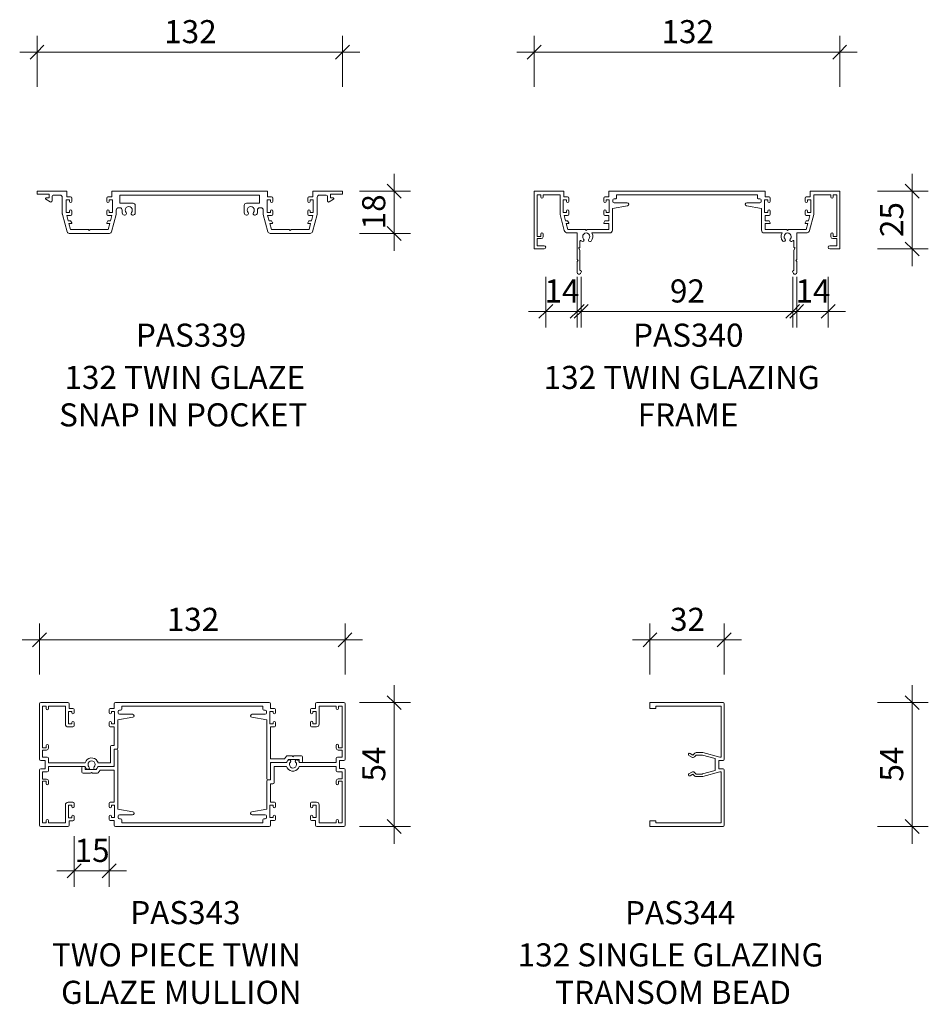
# Model space of a CAD drawing. Extents: x -712 to 125, y 3140 to 4047.
# Drawn here: x -712 to -318, y 3140 to 3566 of the extents above; entities that cross this region are included whole.
import ezdxf

# ---------------------------------------------------------------- set-up
doc = ezdxf.new("R2010")
doc.units = 0
doc.layers.get('0').update_dxf_attribs({"linetype": 'CONTINUOUS'})
doc.layers.add('Potter', color=7, linetype='CONTINUOUS', lineweight=18)
doc.layers.add('Potter-5', color=7, linetype='CONTINUOUS', lineweight=9)
doc.styles.add('Arial', font='arial.ttf', dxfattribs={"height": 10})
doc.styles.add('Arial_B', font='arialbd.ttf', dxfattribs={"height": 10})
doc.styles.add('Swis721 Lt BT', font='swissl.ttf', dxfattribs={"height": 10})
doc.dimstyles.new('Potters', dxfattribs={"dimscale": 304.8, "dimtxt": 10.553151, "dimasz": 0.019685, "dimexe": 0.022966, "dimexo": 0.0625, "dimgap": 0.00164, "dimtad": 1, "dimdec": 0, "dimzin": 0, "dimdsep": 46, "dimtxsty": 'Swis721 Lt BT', "dimblk1": 'OBLIQUE', "dimblk2": 'OBLIQUE', "dimsah": 1, "dimcen": 0.09, "dimadec": 0, "dimazin": 0, "dimtfac": 1, "dimtdec": 4, "dimtix": 1, "dimtofl": 0, "dimtmove": 0, "dimatfit": 3, "dimfxl": 1, "dimtolj": 1, "dimtzin": 0, "dimlwd": 0, "dimlwe": 0, "dimarcsym": 0})

# ---------------------------------------------------------------- blocks, each defined once
blk = doc.blocks.new('PAS_339 - PAS_339-1103843-E SERIES 132 PROFILES')
at = {"layer": 'Potter', "lineweight": 9}
for p, q in [((0, 0), (-33.5, 0)), ((33.5, 0), (0, 0)), ((65.9, 0), (53.45, 0)), ((-66.1, -0.2), (-66.1, -1.1)), ((-53.45, 0), (-65.9, 0)), ((-65.9, -1.3), (-60.9, -1.3)), ((-62.26, -3.46), (-60.36, -4.63)), ((-60.9, -2.9), (-62.1, -2.9)), ((-60.9, -1.3), (-60.9, -2.9)), ((-59.6, -4.2), (-59.6, -2.2)), ((-59.1, -1.7), (-56.15, -1.7)), ((-55.15, -2.7), (-55.15, -9.85)), ((-53.45, -3.8), (-52.05, -3.8)), ((-53.45, -9.2), (-53.45, -3.8)), ((-53.25, -2.5), (-53.25, -0.2)), ((-51.55, -2.5), (-53.25, -2.5)), ((-52.05, -3.8), (-52.05, -4.4)), ((-51.05, -4.4), (-51.05, -3)), ((-35.9, -3), (-35.9, -4.4)), ((-33.7, -2.5), (-35.4, -2.5)), ((-34.9, -3.8), (-33.5, -3.8)), ((-34.9, -4.4), (-34.9, -3.8)), ((-33.7, -0.2), (-33.7, -2.5)), ((-33.5, -3.8), (-33.5, -9.2)), ((-30.25, -1.7), (0, -1.7)), ((-30.25, -5.2), (-30.25, -1.7)), ((0, -1.7), (30.25, -1.7)), ((30.25, -1.7), (30.25, -5.2)), ((33.5, -3.8), (34.9, -3.8)), ((33.5, -9.2), (33.5, -3.8)), ((33.7, -2.5), (33.7, -0.2)), ((35.4, -2.5), (33.7, -2.5)), ((34.9, -3.8), (34.9, -4.4)), ((35.9, -4.4), (35.9, -3)), ((51.05, -3), (51.05, -4.4)), ((53.25, -2.5), (51.55, -2.5)), ((52.05, -3.8), (53.45, -3.8)), ((52.05, -4.4), (52.05, -3.8)), ((53.25, -0.2), (53.25, -2.5)), ((53.45, -3.8), (53.45, -9.2)), ((55.15, -9.85), (55.15, -2.7)), ((56.15, -1.7), (59.1, -1.7)), ((59.6, -2.2), (59.6, -4.2)), ((60.36, -4.63), (62.26, -3.46)), ((60.9, -1.3), (65.9, -1.3)), ((60.9, -2.9), (60.9, -1.3)), ((62.1, -2.9), (60.9, -2.9)), ((66.1, -1.1), (66.1, -0.2)), ((-31.8, -9.85), (-31.8, -8.2)), ((-30.8, -7.2), (-30.25, -7.2)), ((-24.56, -5.2), (-30.25, -5.2)), ((-29.25, -8.2), (-29.25, -9.36)), ((-23.56, -9.36), (-23.56, -6.2)), ((23.56, -6.2), (23.56, -9.36)), ((30.25, -5.2), (24.56, -5.2)), ((29.25, -9.36), (29.25, -8.2)), ((30.25, -7.2), (30.8, -7.2)), ((31.8, -8.2), (31.8, -9.85)), ((-55.11, -10.1), (-53.12, -17.56)), ((-52.05, -9.2), (-53.45, -9.2)), ((-53.25, -10.5), (-51.55, -10.5)), ((-52.63, -12.8), (-53.25, -10.5)), ((-52.05, -8.6), (-52.05, -9.2)), ((-51.05, -10), (-51.05, -8.6)), ((-35.9, -8.6), (-35.9, -10)), ((-35.4, -10.5), (-33.7, -10.5)), ((-34.9, -9.2), (-34.9, -8.6)), ((-33.5, -9.2), (-34.9, -9.2)), ((-33.7, -10.5), (-34.32, -12.8)), ((-33.83, -17.56), (-31.84, -10.1)), ((-28.25, -10.36), (-28.05, -10.36)), ((-24.75, -10.36), (-24.56, -10.36)), ((24.56, -10.36), (24.75, -10.36)), ((28.05, -10.36), (28.25, -10.36)), ((31.84, -10.1), (33.83, -17.56)), ((34.9, -9.2), (33.5, -9.2)), ((33.7, -10.5), (35.4, -10.5)), ((34.32, -12.8), (33.7, -10.5)), ((34.9, -8.6), (34.9, -9.2)), ((35.9, -10), (35.9, -8.6)), ((51.05, -8.6), (51.05, -10)), ((51.55, -10.5), (53.25, -10.5)), ((52.05, -9.2), (52.05, -8.6)), ((53.45, -9.2), (52.05, -9.2)), ((53.25, -10.5), (52.63, -12.8)), ((53.12, -17.56), (55.11, -10.1)), ((-51.71, -12.8), (-52.63, -12.8)), ((-52.31, -14), (-51.25, -14)), ((-51.63, -16.55), (-52.31, -14)), ((-43.87, -16.55), (-51.63, -16.55)), ((-51.07, -13.7), (-51.54, -12.9)), ((-43.48, -16.95), (-43.87, -16.55)), ((-43.07, -16.55), (-43.48, -16.95)), ((-35.32, -16.55), (-43.07, -16.55)), ((-35.41, -12.9), (-35.88, -13.7)), ((-35.7, -14), (-34.64, -14)), ((-34.64, -14), (-35.32, -16.55)), ((-34.32, -12.8), (-35.24, -12.8)), ((35.24, -12.8), (34.32, -12.8)), ((34.64, -14), (35.7, -14)), ((35.32, -16.55), (34.64, -14)), ((43.07, -16.55), (35.32, -16.55)), ((35.88, -13.7), (35.41, -12.9)), ((43.48, -16.95), (43.07, -16.55)), ((43.88, -16.55), (43.48, -16.95)), ((51.63, -16.55), (43.88, -16.55)), ((51.54, -12.9), (51.07, -13.7)), ((51.25, -14), (52.31, -14)), ((52.31, -14), (51.63, -16.55)), ((52.63, -12.8), (51.71, -12.8)), ((-52.15, -18.3), (-43.48, -18.3)), ((-43.48, -18.3), (-34.8, -18.3)), ((34.8, -18.3), (43.47, -18.3)), ((43.47, -18.3), (52.15, -18.3))]:
    blk.add_line(p, q, dxfattribs=at)
for centre, radius, start, end in [((33.5, -0.2), 0.2, 0, 90), ((53.45, -0.2), 0.2, 90, 180), ((65.9, -0.2), 0.2, 0, 90), ((-65.9, -0.2), 0.2, 90, 180), ((-65.9, -1.1), 0.2, 180, 270), ((-62.1, -3.2), 0.3, 90, 238.3034), ((-60.1, -4.2), 0.5, 238.3034, 0), ((-59.1, -2.2), 0.5, 90, 180), ((-56.15, -2.7), 1, 0, 90), ((-53.45, -0.2), 0.2, 0, 90), ((-51.55, -3), 0.5, 0, 90), ((-35.4, -3), 0.5, 90, 180), ((-33.5, -0.2), 0.2, 90, 180), ((35.4, -3), 0.5, 0, 90), ((51.55, -3), 0.5, 90, 180), ((56.15, -2.7), 1, 90, 180), ((59.1, -2.2), 0.5, 0, 90), ((60.1, -4.2), 0.5, 180, 301.6966), ((62.1, -3.2), 0.3, 301.6966, 90), ((65.9, -1.1), 0.2, 270, 0), ((-51.55, -4.4), 0.5, 180, 0), ((-51.55, -8.6), 0.5, 0, 180), ((-35.4, -4.4), 0.5, 180, 0), ((-35.4, -8.6), 0.5, 0, 180), ((-30.8, -8.2), 1, 90, 180), ((-30.25, -8.2), 1, 0, 90), ((-26.4, -8.25), 1.55, 318.5904, 221.4096), ((-24.56, -6.2), 1, 0, 90), ((24.56, -6.2), 1, 90, 180), ((26.4, -8.25), 1.55, 318.5904, 221.4096), ((30.25, -8.2), 1, 90, 180), ((30.8, -8.2), 1, 0, 90), ((35.4, -4.4), 0.5, 180, 360), ((35.4, -8.6), 0.5, 0, 180), ((51.55, -4.4), 0.5, 180, 360), ((51.55, -8.6), 0.5, 0, 180), ((-54.15, -9.85), 1, 180, 195), ((-51.55, -10), 0.5, 270, 0), ((-35.4, -10), 0.5, 180, 270), ((-32.8, -9.85), 1, 345, 0), ((-28.25, -9.36), 1, 180, 270), ((-28.05, -9.71), 0.65, 270, 41.4096), ((-24.75, -9.71), 0.65, 138.5904, 270), ((-24.56, -9.36), 1, 270, 0), ((24.56, -9.36), 1, 180, 270), ((24.75, -9.71), 0.65, 270, 41.4096), ((28.05, -9.71), 0.65, 138.5904, 270), ((28.25, -9.36), 1, 270, 0), ((32.8, -9.85), 1, 180, 195), ((35.4, -10), 0.5, 270, 0), ((51.55, -10), 0.5, 180, 270), ((54.15, -9.85), 1, 345, 0), ((-51.71, -13), 0.2, 30, 90), ((-51.25, -13.8), 0.2, 270, 30), ((-35.7, -13.8), 0.2, 150, 270), ((-35.24, -13), 0.2, 90, 150), ((35.24, -13), 0.2, 30, 90), ((35.7, -13.8), 0.2, 270, 30), ((51.25, -13.8), 0.2, 150, 270), ((51.71, -13), 0.2, 90, 150), ((-52.15, -17.3), 1, 195, 270), ((-34.8, -17.3), 1, 270, 345), ((34.8, -17.3), 1, 195, 270), ((52.15, -17.3), 1, 270, 345)]:
    blk.add_arc(centre, radius, start, end, dxfattribs=at)
blk = doc.blocks.new('PAS_340 - PAS_340-1208293-E SERIES 132 PROFILES')
at = {"layer": 'Potter', "lineweight": 9}
for p, q in [((-53.36, 0), (-65.71, 0)), ((13.89, 0), (-33.41, 0)), ((-65.91, -0.2), (-65.91, -24.8)), ((-64.61, -1.55), (-63.11, -1.55)), ((-64.61, -19.55), (-64.61, -1.55)), ((-63.11, -1.55), (-63.11, -2.55)), ((-62.11, -1.55), (-54.71, -1.55)), ((-62.11, -2.55), (-62.11, -1.55)), ((-54.71, -1.55), (-54.71, -10.15)), ((-53.36, -3.8), (-51.96, -3.8)), ((-53.36, -9.2), (-53.36, -3.8)), ((-53.16, -2.5), (-53.16, -0.2)), ((-51.46, -2.5), (-53.16, -2.5)), ((-51.96, -3.8), (-51.96, -4.4)), ((-50.96, -4.4), (-50.96, -3)), ((-35.81, -3), (-35.81, -4.4)), ((-33.61, -2.5), (-35.31, -2.5)), ((-34.81, -3.8), (-33.41, -3.8)), ((-34.81, -4.4), (-34.81, -3.8)), ((-33.61, -0.2), (-33.61, -2.5)), ((-33.41, -3.8), (-33.41, -9.2)), ((-31.86, -4.55), (-31.86, -3.8)), ((-31.36, -3.3), (-30.61, -3.3)), ((-30.31, -1.55), (13.89, -1.55)), ((-30.31, -3), (-30.31, -1.55)), ((33.8, 0), (13.89, 0)), ((13.89, -1.55), (30.69, -1.55)), ((30.69, -1.55), (30.69, -3)), ((30.99, -3.3), (31.75, -3.3)), ((32.25, -3.8), (32.25, -4.55)), ((33.8, -3.8), (35.2, -3.8)), ((33.8, -9.2), (33.8, -3.8)), ((34, -2.5), (34, -0.2)), ((35.7, -2.5), (34, -2.5)), ((35.2, -3.8), (35.2, -4.4)), ((36.2, -4.4), (36.2, -3)), ((51.35, -3), (51.35, -4.4)), ((53.55, -2.5), (51.85, -2.5)), ((52.35, -3.8), (53.75, -3.8)), ((52.35, -4.4), (52.35, -3.8)), ((53.55, -0.2), (53.55, -2.5)), ((66.09, 0), (53.75, 0)), ((53.75, -3.8), (53.75, -9.2)), ((55.1, -1.55), (62.49, -1.55)), ((55.1, -10.15), (55.1, -1.55)), ((62.49, -1.55), (62.49, -2.55)), ((63.49, -1.55), (64.99, -1.55)), ((63.49, -2.55), (63.49, -1.55)), ((64.99, -1.55), (64.99, -19.55)), ((66.29, -24.8), (66.29, -0.2)), ((-32.06, -7.49), (-25.54, -6.34)), ((-32.06, -16.9), (-32.06, -7.49)), ((-25.65, -5.05), (-31.36, -5.05)), ((25.93, -6.34), (32.45, -7.49)), ((31.75, -5.05), (26.04, -5.05)), ((32.45, -7.49), (32.45, -16.9)), ((-54.71, -10.15), (-52.89, -16.95)), ((-51.96, -9.2), (-53.36, -9.2)), ((-53.01, -10.5), (-51.46, -10.5)), ((-52.4, -12.8), (-53.01, -10.5)), ((-51.96, -8.6), (-51.96, -9.2)), ((-50.96, -10), (-50.96, -8.6)), ((-35.81, -8.6), (-35.81, -10)), ((-35.31, -10.5), (-33.61, -10.5)), ((-34.81, -9.2), (-34.81, -8.6)), ((-33.41, -9.2), (-34.81, -9.2)), ((-33.61, -10.5), (-33.61, -12.8)), ((35.2, -9.2), (33.8, -9.2)), ((34, -10.5), (35.7, -10.5)), ((34, -12.8), (34, -10.5)), ((35.2, -8.6), (35.2, -9.2)), ((36.2, -10), (36.2, -8.6)), ((51.35, -8.6), (51.35, -10)), ((51.85, -10.5), (53.4, -10.5)), ((52.35, -9.2), (52.35, -8.6)), ((53.75, -9.2), (52.35, -9.2)), ((53.4, -10.5), (52.79, -12.8)), ((53.28, -16.95), (55.1, -10.15)), ((-51.62, -12.8), (-52.4, -12.8)), ((-52.07, -14), (-51.16, -14)), ((-51.39, -16.55), (-52.07, -14)), ((-50.99, -13.7), (-51.45, -12.9)), ((-43.78, -16.55), (-51.39, -16.55)), ((-43.38, -16.95), (-43.78, -16.55)), ((-42.98, -16.55), (-43.38, -16.95)), ((-33.61, -16.55), (-42.98, -16.55)), ((-35.32, -12.9), (-35.78, -13.7)), ((-35.61, -14), (-33.61, -14)), ((-33.61, -12.8), (-35.14, -12.8)), ((-33.61, -14), (-33.61, -16.55)), ((35.53, -12.8), (34, -12.8)), ((34, -14), (36, -14)), ((34, -16.55), (34, -14)), ((43.37, -16.55), (34, -16.55)), ((36.17, -13.7), (35.71, -12.9)), ((43.77, -16.95), (43.37, -16.55)), ((44.17, -16.55), (43.77, -16.95)), ((51.78, -16.55), (44.17, -16.55)), ((51.84, -12.9), (51.38, -13.7)), ((51.55, -14), (52.46, -14)), ((52.46, -14), (51.78, -16.55)), ((52.79, -12.8), (52.01, -12.8)), ((-63.11, -19.55), (-64.61, -19.55)), ((-64.61, -20.55), (-62.91, -20.55)), ((-64.61, -23.6), (-64.61, -20.55)), ((-63.11, -18.55), (-63.11, -19.55)), ((-62.11, -19.75), (-62.11, -18.55)), ((-51.39, -18.1), (-47.31, -18.1)), ((-47.31, -18.1), (-47.31, -24.5)), ((-40.99, -18.1), (-33.26, -18.1)), ((33.65, -18.1), (41.38, -18.1)), ((47.69, -24.5), (47.69, -18.1)), ((47.69, -18.1), (51.78, -18.1)), ((62.49, -18.55), (62.49, -19.75)), ((63.3, -20.55), (64.99, -20.55)), ((63.49, -19.55), (63.49, -18.55)), ((64.99, -19.55), (63.49, -19.55)), ((64.99, -20.55), (64.99, -23.6)), ((-65.71, -25), (-61.61, -25)), ((-61.61, -23.6), (-64.61, -23.6)), ((-47.31, -24.5), (-47.31, -29.6)), ((-46.71, -24.5), (-46.31, -24.5)), ((-46.11, -25.54), (-46.71, -24.5)), ((-46.11, -24.3), (-46.11, -21.66)), ((-46.11, -34.33), (-46.11, -25.54)), ((46.49, -21.66), (46.49, -24.3)), ((47.09, -24.5), (46.49, -25.54)), ((46.49, -25.54), (46.49, -34.33)), ((46.69, -24.5), (47.09, -24.5)), ((47.69, -29.6), (47.69, -24.5)), ((64.99, -23.6), (61.99, -23.6)), ((61.99, -25), (66.09, -25)), ((-47.31, -29.6), (-46.91, -30)), ((47.29, -30), (47.69, -29.6)), ((-46.91, -30), (-47.31, -30.4)), ((-47.31, -30.4), (-47.31, -35.24)), ((47.69, -30.4), (47.29, -30)), ((47.69, -35.24), (47.69, -30.4)), ((-45.89, -35.62), (-45.57, -35.08)), ((45.96, -35.08), (46.28, -35.62))]:
    blk.add_line(p, q, dxfattribs=at)
for centre, radius, start, end in [((-65.71, -0.2), 0.2, 90, 180), ((-53.36, -0.2), 0.2, 360, 90), ((-33.41, -0.2), 0.2, 90, 180), ((-62.61, -2.55), 0.5, 180, 360), ((-51.46, -3), 0.5, 360, 90), ((-35.31, -3), 0.5, 90, 180), ((-31.36, -3.8), 0.5, 90, 180), ((-30.61, -3), 0.3, 270, 360), ((30.99, -3), 0.3, 180, 270), ((31.75, -3.8), 0.5, 360, 90), ((33.8, -0.2), 0.2, 360, 90), ((35.7, -3), 0.5, 360, 90), ((51.85, -3), 0.5, 90, 180), ((53.75, -0.2), 0.2, 90, 180), ((62.99, -2.55), 0.5, 180, 360), ((66.09, -0.2), 0.2, 0, 90), ((-51.46, -4.4), 0.5, 180, 360), ((-51.46, -8.6), 0.5, 360, 180), ((-35.31, -4.4), 0.5, 180, 360), ((-35.31, -8.6), 0.5, 0, 180), ((-31.36, -4.55), 0.5, 180, 270), ((-25.65, -5.7), 0.65, 280, 90), ((26.04, -5.7), 0.65, 90, 260), ((31.75, -4.55), 0.5, 270, 360), ((35.7, -4.4), 0.5, 180, 360), ((35.7, -8.6), 0.5, 360, 180), ((51.85, -4.4), 0.5, 180, 360), ((51.85, -8.6), 0.5, 0, 180), ((-51.46, -10), 0.5, 270, 360), ((-35.31, -10), 0.5, 180, 270), ((35.7, -10), 0.5, 270, 360), ((51.85, -10), 0.5, 180, 270), ((-51.39, -16.55), 1.55, 195, 270), ((-51.62, -13), 0.2, 30, 90), ((-51.16, -13.8), 0.2, 270, 30), ((-35.61, -13.8), 0.2, 150, 270), ((-35.14, -13), 0.2, 90, 150), ((-33.26, -16.9), 1.2, 270, 360), ((33.65, -16.9), 1.2, 180, 270), ((35.53, -13), 0.2, 30, 90), ((36, -13.8), 0.2, 270, 30), ((51.55, -13.8), 0.2, 150, 270), ((51.78, -16.55), 1.55, 270, 345), ((52.01, -13), 0.2, 90, 150), ((-62.61, -18.55), 0.5, 0, 180), ((-62.91, -19.75), 0.8, 270, 0), ((-45, -21.15), 0.65, 222.8152, 42.8152), ((-43.38, -19.65), 1.55, 317.1848, 222.8152), ((-41.77, -21.15), 0.65, 137.1848, 317.1848), ((-43.38, -19.65), 2.85, 317.1848, 32.9468), ((43.77, -19.65), 2.85, 147.0532, 222.8152), ((42.16, -21.15), 0.65, 222.8152, 42.8152), ((43.77, -19.65), 1.55, 317.1848, 222.8152), ((45.39, -21.15), 0.65, 137.1848, 317.1848), ((62.99, -18.55), 0.5, 0, 180), ((63.3, -19.75), 0.8, 180, 270), ((-65.71, -24.8), 0.2, 180, 270), ((-61.61, -24.3), 0.7, 270, 90), ((-46.31, -24.3), 0.2, 270, 0), ((-45.81, -21.66), 0.3, 39.7316, 180), ((46.19, -21.66), 0.3, 0, 140.2684), ((46.69, -24.3), 0.2, 180, 270), ((61.99, -24.3), 0.7, 90, 270), ((66.09, -24.8), 0.2, 270, 0), ((-46.54, -35.24), 0.761, 180, 330), ((-46.01, -34.83), 0.5, 330, 90), ((46.39, -34.83), 0.5, 90, 210), ((46.93, -35.24), 0.761, 210, 0)]:
    blk.add_arc(centre, radius, start, end, dxfattribs=at)
blk = doc.blocks.new('PAS_343 - PAS_343-1372698-E SERIES 132 PROFILES')
at = {"layer": 'Potter', "lineweight": 9}
for p, q in [((-65, 53.07), (-65, 29.07)), ((-52.75, 53.57), (-64.5, 53.57)), ((-63.7, 52.02), (-62.2, 52.02)), ((-63.7, 34.02), (-63.7, 52.02)), ((-62.2, 52.02), (-62.2, 51.02)), ((-61.2, 52.02), (-53.8, 52.02)), ((-61.2, 51.02), (-61.2, 52.02)), ((-53.8, 52.02), (-53.8, 44.27)), ((-52.25, 51.07), (-52.25, 53.07)), ((-32.7, 53.07), (-32.7, 51.07)), ((34.41, 53.57), (-32.2, 53.57)), ((-29.4, 52.02), (31.6, 52.02)), ((-29.4, 50.77), (-29.4, 52.02)), ((31.6, 52.02), (31.6, 50.77)), ((34.91, 51.07), (34.91, 53.07)), ((54.46, 53.1), (54.46, 51.1)), ((66.7, 53.6), (54.96, 53.6)), ((56.01, 52.05), (63.4, 52.05)), ((56.01, 44.3), (56.01, 52.05)), ((63.4, 52.05), (63.4, 51.05)), ((64.4, 52.05), (65.9, 52.05)), ((64.4, 51.05), (64.4, 52.05)), ((65.9, 52.05), (65.9, 34.05)), ((67.2, 29.1), (67.2, 53.1)), ((-52.45, 49.77), (-51.05, 49.77)), ((-52.45, 44.37), (-52.45, 49.77)), ((-50.55, 51.07), (-52.25, 51.07)), ((-51.05, 49.77), (-51.05, 49.17)), ((-50.05, 49.17), (-50.05, 50.57)), ((-34.9, 50.57), (-34.9, 49.17)), ((-32.7, 51.07), (-34.4, 51.07)), ((-33.9, 49.77), (-32.5, 49.77)), ((-33.9, 49.17), (-33.9, 49.77)), ((-32.5, 49.77), (-32.5, 44.37)), ((-31.15, 46.08), (-24.63, 47.23)), ((-30.95, 49.02), (-30.95, 49.77)), ((-30.45, 50.27), (-29.9, 50.27)), ((-24.74, 48.52), (-30.45, 48.52)), ((26.83, 47.23), (33.36, 46.08)), ((32.66, 48.52), (26.95, 48.52)), ((32.1, 50.27), (32.66, 50.27)), ((33.16, 49.77), (33.16, 49.02)), ((34.71, 49.77), (36.11, 49.77)), ((34.71, 44.37), (34.71, 49.77)), ((36.61, 51.07), (34.91, 51.07)), ((36.11, 49.77), (36.11, 49.17)), ((37.11, 49.17), (37.11, 50.57)), ((52.26, 50.6), (52.26, 49.2)), ((54.46, 51.1), (52.76, 51.1)), ((53.26, 49.8), (54.66, 49.8)), ((53.26, 49.2), (53.26, 49.8)), ((54.66, 49.8), (54.66, 44.4)), ((-52.6, 43.07), (-50.55, 43.07)), ((-51.05, 44.37), (-52.45, 44.37)), ((-51.05, 44.97), (-51.05, 44.37)), ((-50.05, 43.57), (-50.05, 44.97)), ((-34.9, 44.97), (-34.9, 43.57)), ((-34.4, 43.07), (-32.7, 43.07)), ((-33.9, 44.37), (-33.9, 44.97)), ((-32.5, 44.37), (-33.9, 44.37)), ((-32.7, 43.07), (-32.7, 35.07)), ((-31.15, 33.97), (-31.15, 46.08)), ((33.36, 46.08), (33.36, 20.6)), ((36.11, 44.37), (34.71, 44.37)), ((34.91, 43.07), (36.61, 43.07)), ((34.91, 29.2), (34.91, 43.07)), ((36.11, 44.97), (36.11, 44.37)), ((37.11, 43.57), (37.11, 44.97)), ((52.26, 45), (52.26, 43.6)), ((52.76, 43.1), (54.81, 43.1)), ((53.26, 44.4), (53.26, 45)), ((54.66, 44.4), (53.26, 44.4)), ((-62.2, 35.02), (-62.2, 34.02)), ((-61.2, 33.82), (-61.2, 35.02)), ((-34.3, 34.57), (-34.3, 27.57)), ((-32.7, 35.07), (-33.8, 35.07)), ((63.4, 35.05), (63.4, 33.85)), ((64.4, 34.05), (64.4, 35.05)), ((-62.2, 34.02), (-63.7, 34.02)), ((-63.7, 33.02), (-62, 33.02)), ((-63.7, 29.97), (-63.7, 33.02)), ((-61.7, 29.97), (-63.7, 29.97)), ((-32.7, 33.47), (-31.65, 33.47)), ((-32.7, 26.47), (-32.7, 33.47)), ((-32.7, 32.97), (-32.7, 25.97)), ((-31.65, 33.47), (-32.2, 33.47)), ((-31.15, 7.49), (-31.15, 32.97)), ((41.89, 30.37), (41.03, 29.2)), ((44.07, 30.57), (42.29, 30.57)), ((44.68, 30.17), (44.42, 30.43)), ((44.93, 30.43), (44.68, 30.17)), ((48.35, 30.57), (45.28, 30.57)), ((48.85, 28.1), (48.85, 30.07)), ((65.9, 30), (63.9, 30)), ((64.2, 33.05), (65.9, 33.05)), ((65.9, 34.05), (64.4, 34.05)), ((65.9, 33.05), (65.9, 30)), ((-64.5, 28.57), (-62.6, 28.57)), ((-62.6, 28.57), (-62.6, 26.77)), ((-62.6, 26.77), (-62.6, 24.97)), ((-61.2, 27.57), (-61.2, 29.47)), ((-45.22, 27.57), (-61.2, 27.57)), ((-61.2, 25.97), (-45.2, 25.97)), ((-61.2, 24.07), (-61.2, 25.97)), ((-45.7, 25.97), (-46.15, 25.97)), ((-39.77, 25.72), (-40.38, 24.67)), ((-39.75, 25.97), (-33.2, 25.97)), ((-34.3, 27.57), (-39.73, 27.57)), ((-32.7, 25.97), (-39.34, 25.97)), ((41.03, 29.2), (34.91, 29.2)), ((34.91, 27.6), (41.54, 27.6)), ((34.91, 20.6), (34.91, 27.6)), ((34.91, 27.1), (34.91, 20.1)), ((41.95, 27.6), (35.41, 27.6)), ((36.51, 26), (41.93, 26)), ((36.51, 19), (36.51, 26)), ((41.97, 27.85), (42.58, 28.9)), ((42.58, 28.9), (47.4, 28.9)), ((47.4, 28.9), (47.4, 28.1)), ((63.4, 27.6), (47.4, 27.6)), ((47.42, 26), (63.4, 26)), ((47.9, 27.6), (48.35, 27.6)), ((63.4, 29.5), (63.4, 27.6)), ((63.4, 26), (63.4, 24.1)), ((64.8, 28.6), (66.7, 28.6)), ((64.8, 26.8), (64.8, 28.6)), ((64.8, 25), (64.8, 26.8)), ((-65, 24.47), (-65, 0.47)), ((-62.6, 24.97), (-64.5, 24.97)), ((-63.7, 23.57), (-61.7, 23.57)), ((-63.7, 20.52), (-63.7, 23.57)), ((-46.65, 25.47), (-46.65, 23.5)), ((-46.15, 23), (-43.08, 23)), ((-45.2, 24.67), (-45.2, 25.47)), ((-40.38, 24.67), (-45.2, 24.67)), ((-42.73, 23.14), (-42.47, 23.4)), ((-42.47, 23.4), (-42.22, 23.14)), ((-41.87, 23), (-40.09, 23)), ((-39.69, 23.2), (-38.83, 24.37)), ((-38.83, 24.37), (-32.7, 24.37)), ((-32.7, 24.37), (-32.7, 10.5)), ((63.9, 23.6), (65.9, 23.6)), ((66.7, 25), (64.8, 25)), ((65.9, 23.6), (65.9, 20.55)), ((67.2, 0.5), (67.2, 24.5)), ((-62, 20.52), (-63.7, 20.52)), ((-63.7, 19.52), (-62.2, 19.52)), ((-63.7, 1.52), (-63.7, 19.52)), ((-62.2, 19.52), (-62.2, 18.52)), ((-61.2, 18.52), (-61.2, 19.72)), ((33.36, 19.6), (33.36, 7.49)), ((33.86, 20.1), (34.41, 20.1)), ((34.91, 20.1), (33.86, 20.1)), ((34.91, 18.5), (36.01, 18.5)), ((34.91, 10.5), (34.91, 18.5)), ((63.4, 19.75), (63.4, 18.55)), ((65.9, 20.55), (64.2, 20.55)), ((64.4, 19.55), (65.9, 19.55)), ((64.4, 18.55), (64.4, 19.55)), ((65.9, 19.55), (65.9, 1.55)), ((-53.8, 9.27), (-53.8, 1.52)), ((-50.55, 10.47), (-52.6, 10.47)), ((-52.45, 9.17), (-51.05, 9.17)), ((-52.45, 3.77), (-52.45, 9.17)), ((-51.05, 9.17), (-51.05, 8.57)), ((-50.05, 8.57), (-50.05, 9.97)), ((-34.9, 10), (-34.9, 8.6)), ((-32.7, 10.5), (-34.4, 10.5)), ((-33.9, 9.2), (-32.5, 9.2)), ((-33.9, 8.6), (-33.9, 9.2)), ((-32.5, 9.2), (-32.5, 3.8)), ((34.71, 9.2), (36.11, 9.2)), ((34.71, 3.8), (34.71, 9.2)), ((36.61, 10.5), (34.91, 10.5)), ((36.11, 9.2), (36.11, 8.6)), ((37.11, 8.6), (37.11, 10)), ((52.26, 10), (52.26, 8.6)), ((54.81, 10.5), (52.76, 10.5)), ((53.26, 9.2), (54.66, 9.2)), ((53.26, 8.6), (53.26, 9.2)), ((54.66, 9.2), (54.66, 3.8)), ((56.01, 1.55), (56.01, 9.3)), ((-51.05, 4.37), (-51.05, 3.77)), ((-50.05, 2.97), (-50.05, 4.37)), ((-34.9, 4.4), (-34.9, 3)), ((-33.9, 3.8), (-33.9, 4.4)), ((-24.63, 6.34), (-31.15, 7.49)), ((-30.95, 3.8), (-30.95, 4.55)), ((-30.45, 5.05), (-24.74, 5.05)), ((33.36, 7.49), (26.83, 6.34)), ((26.95, 5.05), (32.66, 5.05)), ((33.16, 4.55), (33.16, 3.8)), ((36.11, 4.4), (36.11, 3.8)), ((37.11, 3), (37.11, 4.4)), ((52.26, 4.4), (52.26, 3)), ((53.26, 3.8), (53.26, 4.4)), ((-62.2, 1.52), (-63.7, 1.52)), ((-62.2, 2.52), (-62.2, 1.52)), ((-61.2, 1.52), (-61.2, 2.52)), ((-53.8, 1.52), (-61.2, 1.52)), ((-51.05, 3.77), (-52.45, 3.77)), ((-52.25, 2.47), (-50.55, 2.47)), ((-52.25, 0.47), (-52.25, 2.47)), ((-34.4, 2.5), (-32.7, 2.5)), ((-32.5, 3.8), (-33.9, 3.8)), ((-32.7, 2.5), (-32.7, 0.5)), ((-32.2, 0), (34.41, 0)), ((-29.9, 3.3), (-30.45, 3.3)), ((-29.4, 1.55), (-29.4, 2.8)), ((31.6, 1.55), (-29.4, 1.55)), ((31.6, 2.8), (31.6, 1.55)), ((32.66, 3.3), (32.1, 3.3)), ((36.11, 3.8), (34.71, 3.8)), ((34.91, 2.5), (36.61, 2.5)), ((34.91, 0.5), (34.91, 2.5)), ((52.76, 2.5), (54.46, 2.5)), ((54.66, 3.8), (53.26, 3.8)), ((54.46, 2.5), (54.46, 0.5)), ((63.4, 1.55), (56.01, 1.55)), ((63.4, 2.55), (63.4, 1.55)), ((64.4, 1.55), (64.4, 2.55)), ((65.9, 1.55), (64.4, 1.55)), ((-64.5, -0.03), (-52.75, -0.03)), ((54.96, 0), (66.7, 0))]:
    blk.add_line(p, q, dxfattribs=at)
for centre, radius, start, end in [((-64.5, 53.07), 0.5, 90, 180), ((-52.75, 53.07), 0.5, 0, 90), ((-32.2, 53.07), 0.5, 90, 180), ((34.41, 53.07), 0.5, 360, 90), ((54.96, 53.1), 0.5, 90, 180), ((66.7, 53.1), 0.5, 0, 90), ((-61.7, 51.02), 0.5, 180, 360), ((-50.55, 49.17), 0.5, 180, 0), ((-50.55, 50.57), 0.5, 0, 90), ((-34.4, 50.57), 0.5, 90, 180), ((-34.4, 49.17), 0.5, 180, 360), ((-30.45, 49.77), 0.5, 90, 180), ((-30.45, 49.02), 0.5, 180, 270), ((-29.9, 50.77), 0.5, 270, 360), ((-24.74, 47.87), 0.65, 280, 90), ((26.95, 47.87), 0.65, 90, 260), ((32.1, 50.77), 0.5, 180, 270), ((32.66, 49.77), 0.5, 360, 90), ((32.66, 49.02), 0.5, 270, 360), ((36.61, 49.17), 0.5, 180, 0), ((36.61, 50.57), 0.5, 0, 90), ((52.76, 50.6), 0.5, 90, 180), ((52.76, 49.2), 0.5, 180, 0), ((63.9, 51.05), 0.5, 180, 0), ((-52.6, 44.27), 1.2, 180, 270), ((-50.55, 44.97), 0.5, 360, 180), ((-50.55, 43.57), 0.5, 270, 360), ((-34.4, 44.97), 0.5, 0, 180), ((-34.4, 43.57), 0.5, 180, 270), ((36.61, 44.97), 0.5, 360, 180), ((36.61, 43.57), 0.5, 270, 360), ((52.76, 45), 0.5, 0, 180), ((52.76, 43.6), 0.5, 180, 270), ((54.81, 44.3), 1.2, 270, 0), ((-61.7, 35.02), 0.5, 0, 180), ((-33.8, 34.57), 0.5, 90, 180), ((63.9, 35.05), 0.5, 0, 180), ((-62, 33.82), 0.8, 270, 0), ((-61.7, 29.47), 0.5, 0, 90), ((-32.2, 32.97), 0.5, 90, 180), ((-31.65, 33.97), 0.5, 270, 360), ((-31.65, 32.97), 0.5, 0, 90), ((42.29, 30.07), 0.5, 90, 143.5867), ((44.07, 30.07), 0.5, 45, 90), ((45.28, 30.07), 0.5, 90, 135), ((48.35, 30.07), 0.5, 0, 90), ((64.2, 33.85), 0.8, 180, 270), ((63.9, 29.5), 0.5, 90, 180), ((-64.5, 29.07), 0.5, 180, 270), ((-46.15, 25.47), 0.5, 90, 180), ((-45.7, 25.47), 0.5, 0, 90), ((-42.47, 26.8), 2.85, 30.7808, 164.3429), ((-42.47, 26.8), 2.85, 196.9492, 222.8152), ((-44.09, 25.3), 0.65, 222.8152, 42.8152), ((-42.47, 26.8), 1.55, 317.1848, 222.8152), ((-40.86, 25.3), 0.65, 137.1848, 317.1848), ((-42.47, 26.8), 2.85, 317.1848, 343.0508), ((-42.47, 26.8), 2.85, 15.6571, 30.7808), ((-39.34, 25.47), 0.5, 90, 149.6164), ((-33.2, 26.47), 0.5, 270, 360), ((35.41, 27.1), 0.5, 90, 180), ((41.54, 28.1), 0.5, 270, 329.6164), ((44.68, 26.77), 2.85, 195.6571, 210.7808), ((44.68, 26.77), 2.85, 137.1848, 163.0508), ((44.68, 26.77), 2.85, 210.7808, 344.3429), ((43.06, 28.26), 0.65, 317.1848, 137.1848), ((44.68, 26.77), 1.55, 137.1848, 42.8152), ((46.29, 28.26), 0.65, 42.8152, 222.8152), ((44.68, 26.77), 2.85, 16.9492, 42.8152), ((47.9, 28.1), 0.5, 180, 270), ((48.35, 28.1), 0.5, 270, 0), ((66.7, 29.1), 0.5, 270, 0), ((-64.5, 24.47), 0.5, 90, 180), ((-61.7, 24.07), 0.5, 270, 360), ((-46.15, 23.5), 0.5, 180, 270), ((-43.08, 23.5), 0.5, 270, 315), ((-41.87, 23.5), 0.5, 225, 270), ((-40.09, 23.5), 0.5, 270, 323.5867), ((63.9, 24.1), 0.5, 180, 270), ((66.7, 24.5), 0.5, 0, 90), ((-61.7, 18.52), 0.5, 180, 0), ((-62, 19.72), 0.8, 0, 90), ((33.86, 20.6), 0.5, 180, 270), ((33.86, 19.6), 0.5, 90, 180), ((34.41, 20.6), 0.5, 270, 360), ((36.01, 19), 0.5, 270, 0), ((64.2, 19.75), 0.8, 90, 180), ((63.9, 18.55), 0.5, 180, 360), ((-52.6, 9.27), 1.2, 90, 180), ((-50.55, 8.57), 0.5, 180, 0), ((-50.55, 9.97), 0.5, 0, 90), ((-34.4, 10), 0.5, 90, 180), ((-34.4, 8.6), 0.5, 180, 360), ((36.61, 8.6), 0.5, 180, 360), ((36.61, 10), 0.5, 0, 90), ((52.76, 10), 0.5, 90, 180), ((52.76, 8.6), 0.5, 180, 360), ((54.81, 9.3), 1.2, 0, 90), ((-50.55, 4.37), 0.5, 360, 180), ((-34.4, 4.4), 0.5, 0, 180), ((-30.45, 4.55), 0.5, 90, 180), ((-24.74, 5.7), 0.65, 270, 80), ((26.95, 5.7), 0.65, 100, 270), ((32.66, 4.55), 0.5, 0, 90), ((36.61, 4.4), 0.5, 0, 180), ((52.76, 4.4), 0.5, 0, 180), ((-64.5, 0.47), 0.5, 180, 270), ((-61.7, 2.52), 0.5, 360, 180), ((-52.75, 0.47), 0.5, 270, 360), ((-50.55, 2.97), 0.5, 270, 360), ((-34.4, 3), 0.5, 180, 270), ((-32.2, 0.5), 0.5, 180, 270), ((-30.45, 3.8), 0.5, 180, 270), ((-29.9, 2.8), 0.5, 0, 90), ((32.1, 2.8), 0.5, 90, 180), ((32.66, 3.8), 0.5, 270, 0), ((34.41, 0.5), 0.5, 270, 0), ((36.61, 3), 0.5, 270, 0), ((52.76, 3), 0.5, 180, 270), ((54.96, 0.5), 0.5, 180, 270), ((63.9, 2.55), 0.5, 0, 180), ((66.7, 0.5), 0.5, 270, 0)]:
    blk.add_arc(centre, radius, start, end, dxfattribs=at)
blk = doc.blocks.new('PAS_344 - PAS_344-1373503-E SERIES 132 PROFILES')
at = {"layer": 'Potter', "lineweight": 9}
for p, q in [((0, 26.8), (0, 24.3)), ((31.67, 26.8), (0, 26.8)), ((32.17, 2.3), (32.17, 26.3)), ((0, 24.3), (2.61, 24.3)), ((2.61, 25.25), (21.56, 25.25)), ((2.61, 24.3), (2.61, 25.25)), ((21.56, 25.25), (28.16, 25.25)), ((28.16, 25.25), (30.87, 25.25)), ((30.87, 25.25), (30.87, 7.25)), ((18.62, 4.1), (17.37, 4.82)), ((19.49, 4.97), (18.62, 4.1)), ((22.62, 5.2), (20.05, 5.2)), ((30.19, 3.2), (22.83, 5.17)), ((30.87, 7.25), (30.87, 3.2)), ((16.87, 3.96), (18.12, 3.23)), ((19.33, 3.39), (20.04, 4.1)), ((20.04, 4.1), (22.45, 4.1)), ((22.71, 4.07), (28.17, 2.6)), ((28.17, 2.6), (28.17, -2.6)), ((29.77, 1.8), (31.67, 1.8)), ((29.77, -1.8), (29.77, 1.8)), ((30.87, 3.2), (30.19, 3.2)), ((18.12, -3.23), (16.87, -3.96)), ((17.37, -4.82), (18.62, -4.1)), ((18.62, -4.1), (19.49, -4.97)), ((20.04, -4.1), (19.33, -3.39)), ((22.45, -4.1), (20.04, -4.1)), ((28.17, -2.6), (22.71, -4.07)), ((22.83, -5.17), (30.19, -3.2)), ((31.67, -1.8), (29.77, -1.8)), ((30.19, -3.2), (30.87, -3.2)), ((30.87, -3.2), (30.87, -8.41)), ((32.17, -26.3), (32.17, -2.3)), ((20.05, -5.2), (22.62, -5.2)), ((30.87, -8.41), (30.87, -25.25)), ((0, -24.3), (0, -26.8)), ((2.55, -24.3), (0, -24.3)), ((2.55, -25.25), (2.55, -24.3)), ((29.7, -25.25), (2.55, -25.25)), ((30.87, -25.25), (29.7, -25.25)), ((0, -26.8), (31.67, -26.8))]:
    blk.add_line(p, q, dxfattribs=at)
for centre, radius, start, end in [((31.67, 26.3), 0.5, 0, 90), ((17.12, 4.39), 0.5, 60, 240), ((20.05, 4.4), 0.8, 90, 135), ((22.62, 4.4), 0.8, 75, 90), ((18.62, 4.1), 1, 240, 315), ((22.45, 3.1), 1, 75, 90), ((31.67, 2.3), 0.5, 270, 0), ((17.12, -4.39), 0.5, 120, 300), ((18.62, -4.1), 1, 45, 120), ((22.45, -3.1), 1, 270, 285), ((31.67, -2.3), 0.5, 0, 90), ((20.05, -4.4), 0.8, 225, 270), ((22.62, -4.4), 0.8, 270, 285), ((31.67, -26.3), 0.5, 270, 0)]:
    blk.add_arc(centre, radius, start, end, dxfattribs=at)
blk = doc.blocks.new('DIMBLOCK6-E SERIES 132 PROFILES')
at = {"layer": 'Potter-5'}
for p, q in [((-325.35, 3459.29), (-325.35, 3499.29)), ((-340.35, 3491.79), (-318.35, 3491.79)), ((-325.35, 3491.79), (-340.35, 3491.79)), ((-340.35, 3466.79), (-318.35, 3466.79)), ((-325.35, 3466.79), (-340.35, 3466.79))]:
    blk.add_line(p, q, dxfattribs=at)
at = {"layer": 'Potter-5', "lineweight": 25}
for p, q in [((-325.35, 3491.79), (-328.35, 3494.79)), ((-325.35, 3491.79), (-322.35, 3488.79)), ((-325.35, 3466.79), (-328.35, 3469.79)), ((-325.35, 3466.79), (-322.35, 3463.79))]:
    blk.add_line(p, q, dxfattribs=at)
at = {"layer": 'Potter-5', "color": 0, "insert": (-339.2, 3471.92), "char_height": 10, "width": 17.6891, "attachment_point": 1, "rotation": 90, "line_spacing_factor": 1.005062, "style": 'Swis721 Lt BT'}
blk.add_mtext('25', dxfattribs=at)
blk = doc.blocks.new('_Oblique')
at = {"color": 0, "linetype": 'BYBLOCK', "lineweight": -2}
blk.add_line((-0.5, -0.5), (0.5, 0.5), dxfattribs=at)
blk = doc.blocks.new('DIMBLOCK7-E SERIES 132 PROFILES')
at = {"layer": 'Potter-5'}
for p, q in [((-488.9, 3536.99), (-488.9, 3558.99)), ((-356.7, 3536.99), (-356.7, 3558.99)), ((-496.4, 3551.99), (-349.2, 3551.99)), ((-488.9, 3551.99), (-488.9, 3536.99)), ((-356.7, 3551.99), (-356.7, 3536.99))]:
    blk.add_line(p, q, dxfattribs=at)
at = {"layer": 'Potter-5', "lineweight": 25}
for p, q in [((-488.9, 3551.99), (-485.9, 3554.99)), ((-356.7, 3551.99), (-353.7, 3554.99)), ((-488.9, 3551.99), (-491.9, 3548.99)), ((-356.7, 3551.99), (-359.7, 3548.99))]:
    blk.add_line(p, q, dxfattribs=at)
at = {"layer": 'Potter-5', "color": 0, "insert": (-433.85, 3565.84), "char_height": 10, "width": 26.5336, "attachment_point": 1, "line_spacing_factor": 1.005062, "style": 'Swis721 Lt BT'}
blk.add_mtext('132', dxfattribs=at)
blk = doc.blocks.new('DIMBLOCK8-E SERIES 132 PROFILES')
at = {"layer": 'Potter-5'}
for p, q in [((-704.09, 3536.99), (-704.09, 3558.99)), ((-571.89, 3536.99), (-571.89, 3558.99)), ((-711.59, 3551.99), (-564.39, 3551.99)), ((-704.09, 3551.99), (-704.09, 3536.99)), ((-571.89, 3551.99), (-571.89, 3536.99))]:
    blk.add_line(p, q, dxfattribs=at)
at = {"layer": 'Potter-5', "lineweight": 25}
for p, q in [((-704.09, 3551.99), (-701.09, 3554.99)), ((-571.89, 3551.99), (-568.89, 3554.99)), ((-704.09, 3551.99), (-707.09, 3548.99)), ((-571.89, 3551.99), (-574.89, 3548.99))]:
    blk.add_line(p, q, dxfattribs=at)
at = {"layer": 'Potter-5', "color": 0, "insert": (-649.05, 3565.84), "char_height": 10, "width": 26.5336, "attachment_point": 1, "line_spacing_factor": 1.005062, "style": 'Swis721 Lt BT'}
blk.add_mtext('132', dxfattribs=at)
blk = doc.blocks.new('DIMBLOCK22-E SERIES 132 PROFILES')
at = {"layer": 'Potter-5'}
for p, q in [((-549.51, 3465.99), (-549.51, 3499.29)), ((-564.51, 3491.79), (-542.51, 3491.79)), ((-549.51, 3491.79), (-564.51, 3491.79)), ((-564.51, 3473.49), (-542.51, 3473.49)), ((-549.51, 3473.49), (-564.51, 3473.49))]:
    blk.add_line(p, q, dxfattribs=at)
at = {"layer": 'Potter-5', "lineweight": 25}
for p, q in [((-549.51, 3491.79), (-552.51, 3494.79)), ((-549.51, 3491.79), (-546.51, 3488.79)), ((-549.51, 3473.49), (-552.51, 3476.49)), ((-549.51, 3473.49), (-546.51, 3470.49))]:
    blk.add_line(p, q, dxfattribs=at)
at = {"layer": 'Potter-5', "color": 0, "insert": (-563.36, 3475.27), "char_height": 10, "width": 17.6891, "attachment_point": 1, "rotation": 90, "line_spacing_factor": 1.005062, "style": 'Swis721 Lt BT'}
blk.add_mtext('18', dxfattribs=at)
blk = doc.blocks.new('DIMBLOCK23-E SERIES 132 PROFILES')
at = {"layer": 'Potter-5'}
for p, q in [((-549.51, 3277.89), (-549.51, 3209.32)), ((-564.51, 3270.39), (-542.51, 3270.39)), ((-549.51, 3270.39), (-564.51, 3270.39)), ((-564.51, 3216.82), (-542.51, 3216.82)), ((-549.51, 3216.82), (-564.51, 3216.82))]:
    blk.add_line(p, q, dxfattribs=at)
at = {"layer": 'Potter-5', "lineweight": 25}
for p, q in [((-549.51, 3270.39), (-552.51, 3273.39)), ((-549.51, 3270.39), (-546.51, 3267.39)), ((-549.51, 3216.82), (-552.51, 3219.82)), ((-549.51, 3216.82), (-546.51, 3213.82))]:
    blk.add_line(p, q, dxfattribs=at)
at = {"layer": 'Potter-5', "color": 0, "insert": (-563.36, 3236.24), "char_height": 10, "width": 17.6891, "attachment_point": 1, "rotation": 90, "line_spacing_factor": 1.005062, "style": 'Swis721 Lt BT'}
blk.add_mtext('54', dxfattribs=at)
blk = doc.blocks.new('DIMBLOCK24-E SERIES 132 PROFILES')
at = {"layer": 'Potter-5'}
for p, q in [((-702.99, 3282.6), (-702.99, 3304.6)), ((-570.79, 3282.6), (-570.79, 3304.6)), ((-710.49, 3297.6), (-563.29, 3297.6)), ((-702.99, 3297.6), (-702.99, 3282.6)), ((-570.79, 3297.6), (-570.79, 3282.6))]:
    blk.add_line(p, q, dxfattribs=at)
at = {"layer": 'Potter-5', "lineweight": 25}
for p, q in [((-702.99, 3297.6), (-699.99, 3300.6)), ((-570.79, 3297.6), (-567.79, 3300.6)), ((-702.99, 3297.6), (-705.99, 3294.6)), ((-570.79, 3297.6), (-573.79, 3294.6))]:
    blk.add_line(p, q, dxfattribs=at)
at = {"layer": 'Potter-5', "color": 0, "insert": (-647.95, 3311.45), "char_height": 10, "width": 26.5336, "attachment_point": 1, "line_spacing_factor": 1.005062, "style": 'Swis721 Lt BT'}
blk.add_mtext('132', dxfattribs=at)
blk = doc.blocks.new('DIMBLOCK25-E SERIES 132 PROFILES')
at = {"layer": 'Potter-5'}
for p, q in [((-438.82, 3282.6), (-438.82, 3304.6)), ((-406.66, 3282.6), (-406.66, 3304.6)), ((-446.32, 3297.6), (-399.16, 3297.6)), ((-438.82, 3297.6), (-438.82, 3282.6)), ((-406.66, 3297.6), (-406.66, 3282.6))]:
    blk.add_line(p, q, dxfattribs=at)
at = {"layer": 'Potter-5', "lineweight": 25}
for p, q in [((-438.82, 3297.6), (-435.82, 3300.6)), ((-406.66, 3297.6), (-403.66, 3300.6)), ((-438.82, 3297.6), (-441.82, 3294.6)), ((-406.66, 3297.6), (-409.66, 3294.6))]:
    blk.add_line(p, q, dxfattribs=at)
at = {"layer": 'Potter-5', "color": 0, "insert": (-430.11, 3311.45), "char_height": 10, "width": 17.6891, "attachment_point": 1, "line_spacing_factor": 1.005062, "style": 'Swis721 Lt BT'}
blk.add_mtext('32', dxfattribs=at)
blk = doc.blocks.new('DIMBLOCK26-E SERIES 132 PROFILES')
at = {"layer": 'Potter-5'}
for p, q in [((-325.35, 3209.29), (-325.35, 3277.89)), ((-340.35, 3270.39), (-318.35, 3270.39)), ((-325.35, 3270.39), (-340.35, 3270.39)), ((-340.35, 3216.79), (-318.35, 3216.79)), ((-325.35, 3216.79), (-340.35, 3216.79))]:
    blk.add_line(p, q, dxfattribs=at)
at = {"layer": 'Potter-5', "lineweight": 25}
for p, q in [((-325.35, 3270.39), (-328.35, 3273.39)), ((-325.35, 3270.39), (-322.35, 3267.39)), ((-325.35, 3216.79), (-328.35, 3219.79)), ((-325.35, 3216.79), (-322.35, 3213.79))]:
    blk.add_line(p, q, dxfattribs=at)
at = {"layer": 'Potter-5', "color": 0, "insert": (-339.2, 3236.22), "char_height": 10, "width": 17.6891, "attachment_point": 1, "rotation": 90, "line_spacing_factor": 1.005062, "style": 'Swis721 Lt BT'}
blk.add_mtext('54', dxfattribs=at)
blk = doc.blocks.new('DIMBLOCK29-E SERIES 132 PROFILES')
at = {"layer": 'Potter-5'}
for p, q in [((-483.9, 3454.75), (-483.9, 3432.75)), ((-483.9, 3439.75), (-483.9, 3454.75)), ((-470.3, 3454.75), (-470.3, 3432.75)), ((-470.3, 3439.75), (-470.3, 3454.75)), ((-491.4, 3439.75), (-462.8, 3439.75))]:
    blk.add_line(p, q, dxfattribs=at)
at = {"layer": 'Potter-5', "lineweight": 25}
for p, q in [((-483.9, 3439.75), (-486.9, 3436.75)), ((-483.9, 3439.75), (-480.9, 3442.75)), ((-470.3, 3439.75), (-473.3, 3436.75)), ((-470.3, 3439.75), (-467.3, 3442.75))]:
    blk.add_line(p, q, dxfattribs=at)
at = {"layer": 'Potter-5', "color": 0, "insert": (-484.47, 3453.6), "char_height": 10, "width": 17.6891, "attachment_point": 1, "line_spacing_factor": 1.005062, "style": 'Swis721 Lt BT'}
blk.add_mtext('14', dxfattribs=at)
blk = doc.blocks.new('DIMBLOCK30-E SERIES 132 PROFILES')
at = {"layer": 'Potter-5'}
for p, q in [((-468.56, 3454.75), (-468.56, 3432.75)), ((-468.56, 3439.75), (-468.56, 3454.75)), ((-377.03, 3454.75), (-377.03, 3432.75)), ((-377.03, 3439.75), (-377.03, 3454.75)), ((-476.06, 3439.75), (-369.53, 3439.75))]:
    blk.add_line(p, q, dxfattribs=at)
at = {"layer": 'Potter-5', "lineweight": 25}
for p, q in [((-468.56, 3439.75), (-471.56, 3436.75)), ((-468.56, 3439.75), (-465.56, 3442.75)), ((-377.03, 3439.75), (-380.03, 3436.75)), ((-377.03, 3439.75), (-374.03, 3442.75))]:
    blk.add_line(p, q, dxfattribs=at)
at = {"layer": 'Potter-5', "color": 0, "insert": (-430.17, 3453.6), "char_height": 10, "width": 17.6891, "attachment_point": 1, "line_spacing_factor": 1.005062, "style": 'Swis721 Lt BT'}
blk.add_mtext('92', dxfattribs=at)
blk = doc.blocks.new('DIMBLOCK31-E SERIES 132 PROFILES')
at = {"layer": 'Potter-5'}
for p, q in [((-375.3, 3454.75), (-375.3, 3432.75)), ((-375.3, 3439.75), (-375.3, 3454.75)), ((-361.7, 3454.75), (-361.7, 3432.75)), ((-361.7, 3439.75), (-361.7, 3454.75)), ((-382.8, 3439.75), (-354.2, 3439.75))]:
    blk.add_line(p, q, dxfattribs=at)
at = {"layer": 'Potter-5', "lineweight": 25}
for p, q in [((-375.3, 3439.75), (-378.3, 3436.75)), ((-375.3, 3439.75), (-372.3, 3442.75)), ((-361.7, 3439.75), (-364.7, 3436.75)), ((-361.7, 3439.75), (-358.7, 3442.75))]:
    blk.add_line(p, q, dxfattribs=at)
at = {"layer": 'Potter-5', "color": 0, "insert": (-375.87, 3453.6), "char_height": 10, "width": 17.6891, "attachment_point": 1, "line_spacing_factor": 1.005062, "style": 'Swis721 Lt BT'}
blk.add_mtext('14', dxfattribs=at)
blk = doc.blocks.new('DIMBLOCK32-E SERIES 132 PROFILES')
at = {"layer": 'Potter-5'}
for p, q in [((-688.05, 3212.6), (-688.05, 3190.6)), ((-688.05, 3197.6), (-688.05, 3212.6)), ((-672.9, 3212.6), (-672.9, 3190.6)), ((-672.9, 3197.6), (-672.9, 3212.6)), ((-695.55, 3197.6), (-665.4, 3197.6))]:
    blk.add_line(p, q, dxfattribs=at)
at = {"layer": 'Potter-5', "lineweight": 25}
for p, q in [((-688.05, 3197.6), (-691.05, 3194.6)), ((-688.05, 3197.6), (-685.05, 3200.6)), ((-672.9, 3197.6), (-675.9, 3194.6)), ((-672.9, 3197.6), (-669.9, 3200.6))]:
    blk.add_line(p, q, dxfattribs=at)
at = {"layer": 'Potter-5', "color": 0, "insert": (-687.84, 3211.45), "char_height": 10, "width": 17.6891, "attachment_point": 1, "line_spacing_factor": 1.005062, "style": 'Swis721 Lt BT'}
blk.add_mtext('15', dxfattribs=at)

msp = doc.modelspace()

# ---------------------------------------------------------------- block references
at = {"layer": 'Potter'}
for name, p in [('PAS_339 - PAS_339-1103843-E SERIES 132 PROFILES', (-637.99, 3491.79)), ('PAS_340 - PAS_340-1208293-E SERIES 132 PROFILES', (-422.99, 3491.79)), ('PAS_343 - PAS_343-1372698-E SERIES 132 PROFILES', (-637.99, 3216.82)), ('PAS_344 - PAS_344-1373503-E SERIES 132 PROFILES', (-438.82, 3243.59))]:
    msp.add_blockref(name, p, dxfattribs=at)

# ---------------------------------------------------------------- texts
at = {"layer": 'Potter', "lineweight": 9, "char_height": 10, "attachment_point": 1}
for s, insert, width, style in [('PAS339', (-661.31, 3434.46), 64.5358, 'Arial_B'), ('PAS340', (-446.12, 3434.46), 64.5358, 'Arial_B'), ('132 TWIN GLAZE', (-692.22, 3416.17), 139.4936, 'Arial'), ('132 TWIN GLAZING', (-484.82, 3416.17), 158.3333, 'Arial'), ('SNAP IN POCKET', (-694.54, 3399.96), 145.1054, 'Arial'), ('FRAME', (-444.14, 3399.96), 60.1266, 'Arial'), ('PAS343', (-663.75, 3184.51), 64.5358, 'Arial_B'), ('PAS344', (-449.6, 3184.49), 64.5358, 'Arial_B'), ('TWO PIECE TWIN', (-697.65, 3166.22), 146.7088, 'Arial'), ('132 SINGLE GLAZING', (-496.05, 3166.2), 177.1729, 'Arial'), ('GLAZE MULLION', (-693.68, 3150.01), 137.4894, 'Arial'), ('TRANSOM BEAD', (-479.84, 3149.99), 137.8902, 'Arial')]:
    msp.add_mtext(s, dxfattribs=dict(at, insert=insert, width=width, style=style))

# ---------------------------------------------------------------- dimensions: what is measured, and where the dimension line sits
at = {"layer": 'Potter', "lineweight": 9}
for base, p1, p2, picture, middle in [((-571.89, 3551.99), (-704.09, 3536.99), (-571.89, 3536.99), 'DIMBLOCK8-E SERIES 132 PROFILES', (-637.99, 3557.63)), ((-356.7, 3551.99), (-488.9, 3536.99), (-356.7, 3536.99), 'DIMBLOCK7-E SERIES 132 PROFILES', (-422.8, 3557.63)), ((-549.5055292, 3491.78666773), (-564.5055292, 3473.48666773), (-564.5055292, 3491.78666773), 'DIMBLOCK22-E SERIES 132 PROFILES', (-555.14470095, 3482.63666773)), ((-325.35004219, 3491.78666773), (-340.35004219, 3466.78666773), (-340.35004219, 3491.78666773), 'DIMBLOCK6-E SERIES 132 PROFILES', (-330.98921395, 3479.28666773)), ((-470.3, 3439.75), (-483.9, 3454.75), (-470.3, 3454.75), 'DIMBLOCK29-E SERIES 132 PROFILES', (-477.1, 3445.25)), ((-377.03, 3439.75), (-468.56, 3454.75), (-377.03, 3454.75), 'DIMBLOCK30-E SERIES 132 PROFILES', (-422.8, 3445.39)), ((-361.7, 3439.75), (-375.3, 3454.75), (-361.7, 3454.75), 'DIMBLOCK31-E SERIES 132 PROFILES', (-368.5, 3445.25)), ((-570.79, 3297.6), (-702.99, 3282.6), (-570.79, 3282.6), 'DIMBLOCK24-E SERIES 132 PROFILES', (-636.89, 3303.24)), ((-406.66, 3297.6), (-438.82, 3282.6), (-406.66, 3282.6), 'DIMBLOCK25-E SERIES 132 PROFILES', (-422.74, 3303.24)), ((-549.5055292, 3216.82428951), (-564.5055292, 3270.39344859), (-564.5055292, 3216.82428951), 'DIMBLOCK23-E SERIES 132 PROFILES', (-555.14470095, 3243.60886905)), ((-325.35004219, 3270.39344859), (-340.35004219, 3216.79344859), (-340.35004219, 3270.39344859), 'DIMBLOCK26-E SERIES 132 PROFILES', (-330.98921395, 3243.59344859)), ((-672.9, 3197.6), (-688.05, 3212.6), (-672.9, 3212.6), 'DIMBLOCK32-E SERIES 132 PROFILES', (-680.47, 3203.24))]:
    dim = msp.add_linear_dim(base=base, p1=p1, p2=p2, dimstyle='Potters', dxfattribs=at)
    dim.commit()
    dim.dimension.update_dxf_attribs({"geometry": picture, "text_midpoint": middle})

doc.saveas('drawing.dxf')
